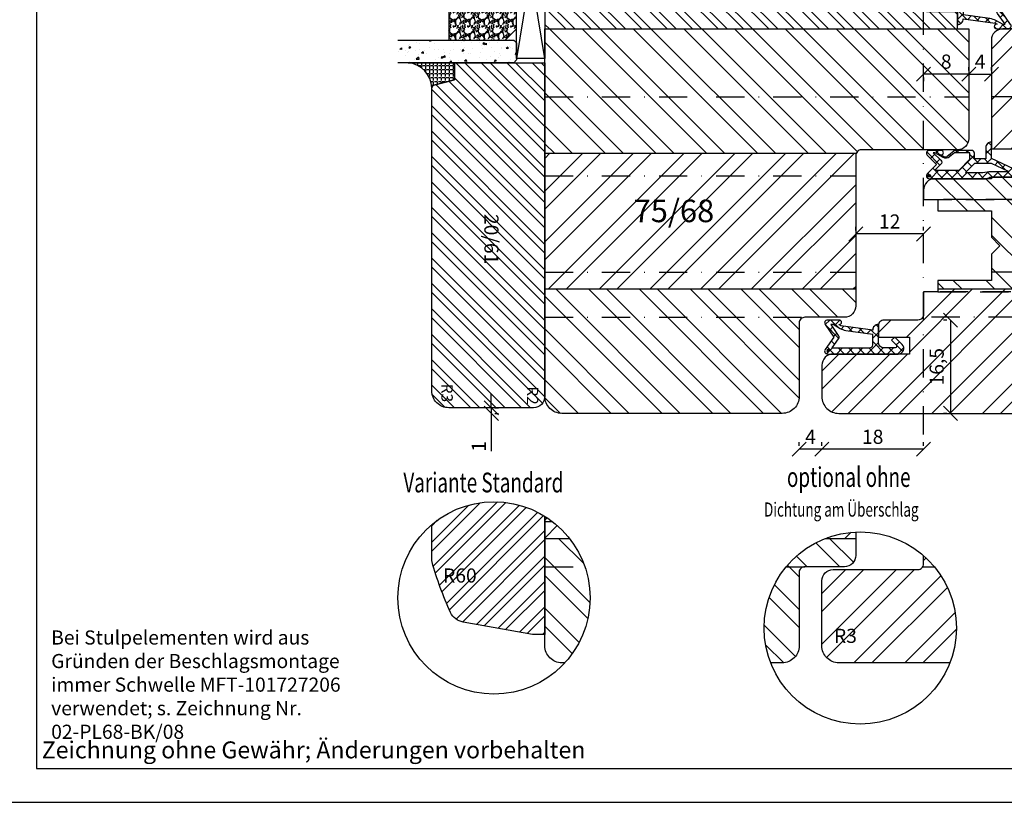
# Model space of a CAD drawing. Units: millimetres. Extents: x 0 to 2218, y 0 to 469.
# Drawn here: x 1924 to 2098, y 49 to 188 of the extents above; entities that cross this region are included whole.
import ezdxf

# ---------------------------------------------------------------- set-up
doc = ezdxf.new("R2010")
doc.units = ezdxf.units.MM
doc.header["$LTSCALE"] = 10
doc.linetypes.add('DASHED', pattern=[0.75, 0.5, -0.25])
doc.linetypes.add('STRICHPUNKT', pattern=[1, 0.5, -0.25, 0, -0.25])
for name, color, linetype in [('Achse', 250, 'STRICHPUNKT'), ('Aluhalter', 3, 'Continuous'), ('Aluschiene', 144, 'Continuous'), ('Bemaßung', 1, 'Continuous'), ('Dichtungen', 6, 'Continuous'), ('Flügelrahmen', 84, 'Continuous'), ('Fräsungen', 252, 'DASHED'), ('Glas', 150, 'Continuous'), ('Glasleiste', 84, 'Continuous'), ('Schlitz-Zapfen', 253, 'STRICHPUNKT'), ('Schraffur', 251, 'Continuous'), ('Silikon', 10, 'Continuous'), ('Zusatzprofile', 54, 'Continuous')]:
    doc.layers.add(name, color=color, linetype=linetype)
doc.styles.add('RomanS', font='romans.shx', dxfattribs={"width": 0.7})
doc.dimstyles.new('IDEAL Holz', dxfattribs={"dimtxt": 2.5, "dimasz": 2.5, "dimexe": 1.25, "dimexo": 0.625, "dimtad": 1, "dimtxsty": 'RomanS', "dimblk": 'OBLIQUE', "dimcen": 2.5, "dimadec": 0, "dimazin": 0, "dimtfac": 1, "dimtmove": 0, "dimatfit": 3, "dimldrblk": 'OBLIQUE', "dimfxl": 1, "dimarcsym": 0})
pattern_1 = [(135, (1920.8484, 49.341), (-4.49013, -4.49013), []), (135, (1917.6734, 49.341), (-4.49013, -4.49013), [])]
pattern_2 = [(45, (1920.8484, 49.341), (-4.49013, 4.49013), []), (45, (1920.8484, 52.516), (-4.49013, 4.49013), [])]
pattern_3 = [(310, (4, -6e-14), (3.6437, 0.31878), [0.381, -4.191]), (5, (4, -6e-14), (-0.70486, -3.82113), [0.3048, -3.3528]), (259.549, (4.3036, 0.0266), (2.93885, -3.50233), [0.3238, -3.5618]), (313.816, (4, -1.016), (5.4216, 0.84085), [0.5715, -6.2865]), (263.364, (4.452, -0.946), (4.7481, -4.9485), [0.4857, -5.3427]), (8.816, (4, -1.016), (4.7481, -4.9485), [0.4572, -5.0292]), (339, (4.508, -0.762), (3.0323, 2.04531), [0.381, -4.191]), (34, (4.508, -0.762), (1.23604, -3.68376), [0.3048, -3.3528]), (288.549, (4.7607, -0.5916), (4.26833, -1.63846), [0.3238, -3.5618]), (322.5, (4, -6e-14), (0.061772, -1.6911), [0, -3.31216, 0, -3.4036, 0, -3.3655]), (352.5, (4, -6e-14), (1.33639, -2.00361), [0, -1.94056, 0, -3.23596, 0, -1.2827]), (32.5, (2.8672, -6e-14), (2.71181, 0.114575), [0, -1.27, 0, -3.9624, 0, -5.2578]), (42.5, (2.3592, -6e-14), (2.96258, -0.50853), [0, -1.651, 0, -2.63144, 0, -3.7338])]

# ---------------------------------------------------------------- blocks, each defined once
blk = doc.blocks.new('_Oblique')
at = {"color": 0, "linetype": 'ByBlock', "lineweight": -2}
blk.add_line((-0.5, -0.5), (0.5, 0.5), dxfattribs=at)
blk = doc.blocks.new('*D43')
at = {"layer": 'Bemaßung', "color": 0, "lineweight": -2}
for p, q in [((2071.76, 150.47), (2071.76, 151.09)), ((2083.76, 149.84), (2071.76, 149.84)), ((2083.76, 150.47), (2083.76, 151.09))]:
    blk.add_line(p, q, dxfattribs=at)
at = {"layer": 'Defpoints', "color": 0}
for p in [(2071.76, 149.84), (2071.76, 149.84), (2083.76, 149.84)]:
    blk.add_point(p, dxfattribs=at)
at = {"layer": 'Bemaßung', "color": 0, "lineweight": -2, "xscale": 2.5, "yscale": 2.5, "zscale": 2.5, "rotation": 180}
blk.add_blockref('_Oblique', (2071.76, 149.84), dxfattribs=at)
at = {"layer": 'Bemaßung', "color": 0, "lineweight": -2, "xscale": 2.5, "yscale": 2.5, "zscale": 2.5}
blk.add_blockref('_Oblique', (2083.76, 149.84), dxfattribs=at)
at = {"layer": 'Bemaßung', "color": 0, "insert": (2077.76, 151.72), "char_height": 2.5, "attachment_point": 5, "style": 'RomanS'}
blk.add_mtext('12', dxfattribs=at)
blk = doc.blocks.new('D-Überschlag')
at = {"layer": 'Dichtungen'}
h = blk.add_hatch(dxfattribs=at)
h.set_pattern_fill('ANSI37', color=256, scale=0.4, style=0)
edge = h.paths.add_edge_path()
edge.add_ellipse((-5.5, 14.5), major_axis=(-0.354, -0.354), ratio=1, start_angle=190, end_angle=315)
edge.add_line((-6, 14.5), (-6, 12.4))
edge.add_ellipse((-5.6, 12.4), major_axis=(-0.283, -0.283), ratio=1, start_angle=315, end_angle=495)
edge.add_line((-5.2, 12.4), (-5.2, 12.5))
edge.add_line((-5.2, 12.5), (-5, 12.15))
edge.add_line((-5, 12.15), (-4.24, 6.5))
edge.add_ellipse((-4.24, 5.5), major_axis=(-0.707, -0.707), ratio=1, start_angle=225, end_angle=315)
edge.add_line((-5.24, 5.5), (-2.1, 5.5))
edge.add_ellipse((-2.1, 4.5), major_axis=(-0.707, -0.707), ratio=1, start_angle=135, end_angle=225, ccw=False)
edge.add_line((-1.1, 4.5), (-1.1, 2.54))
edge.add_ellipse((-1.4, 2.54), major_axis=(-0.212, -0.212), ratio=1, start_angle=0, end_angle=135, ccw=False)
edge.add_line((-1.61, 2.33), (-2.43, 3.15))
edge.add_line((-2.43, 3.15), (-3, 2.59))
edge.add_line((-3, 2.59), (-1.71, 1.29))
edge.add_ellipse((-1, 2), major_axis=(-0.707, -0.707), ratio=1, start_angle=360, end_angle=495)
edge.add_line((0, 2), (0, 14.5))
edge.add_ellipse((-0.5, 14.5), major_axis=(0.354, -0.354), ratio=1, start_angle=45, end_angle=170)
edge.add_line((-0.79, 14.91), (-3, 13.36))
edge.add_line((-3, 13.36), (-5.21, 14.91))
edge = h.paths.add_edge_path(flags=16)
edge.add_ellipse((-3, 12.99), major_axis=(0.354, -0.354), ratio=1, start_angle=-80, end_angle=-10)
edge.add_line((-2.71, 12.58), (-1.1, 13.71))
edge.add_line((-1.1, 13.71), (-1.1, 7))
edge.add_ellipse((-1.6, 7), major_axis=(-0.354, -0.354), ratio=1, start_angle=45, end_angle=135, ccw=False)
edge.add_line((-1.6, 6.5), (-3.44, 6.5))
edge.add_line((-3.44, 6.5), (-4.12, 11.23))
edge.add_ellipse((-8.76, 10.17), major_axis=(3.37, -3.37), ratio=1, start_angle=57.8732, end_angle=70.6418)
edge.add_line((-4.47, 12.23), (-5.2, 13.5))
edge.add_line((-5.2, 13.5), (-5.2, 13.92))
edge.add_line((-5.2, 13.92), (-3.29, 12.58))
edge = h.paths.add_edge_path(flags=16)
edge.add_ellipse((-0.58, 14.39), major_axis=(0.161, -0.161), ratio=1, start_angle=45, end_angle=225, ccw=False)
edge.add_ellipse((-0.58, 14.39), major_axis=(0.161, -0.161), ratio=1, start_angle=-135, end_angle=45, ccw=False)
h = blk.add_hatch(color=256, dxfattribs=at)
edge = h.paths.add_edge_path()
edge.add_arc((-0.58, 14.39), 0.227, 0, 360)
for points in [[(-1.1, 2.54), (-1.1, 4.5, 0.414214), (-2.1, 5.5), (-5.24, 5.5), (-5.24, 5.5, -0.414214), (-4.24, 6.5), (-5, 12.15), (-5.2, 12.5), (-5.2, 12.4, -1), (-6, 12.4), (-6, 14.5, -0.606815), (-5.21, 14.91), (-3, 13.36), (-0.79, 14.91, -0.606815), (0, 14.5), (0, 2, -0.668179), (-1.71, 1.29), (-3, 2.59), (-2.43, 3.15), (-1.61, 2.33, 0.668179)], [(-4.47, 12.23), (-5.2, 13.5), (-5.2, 13.92), (-3.29, 12.58, 0.315299), (-2.71, 12.58), (-1.1, 13.71), (-1.1, 7, -0.414214), (-1.6, 6.5), (-3.44, 6.5), (-4.12, 11.23, 0.055771)]]:
    blk.add_lwpolyline(points, format="xyb", close=True, dxfattribs=at)
blk.add_circle((-0.58, 14.39), 0.227, dxfattribs=at)
blk = doc.blocks.new('D-Mitteldichtung')
at = {"layer": 'Dichtungen'}
h = blk.add_hatch(color=256, dxfattribs=at)
edge = h.paths.add_edge_path()
edge.add_arc((-0.2, -19.5), 0.227, 0, 360)
at = {"layer": 'Schraffur'}
h = blk.add_hatch(dxfattribs=at)
h.set_pattern_fill('ANSI37', color=6, scale=0.4, style=0)
h.paths.add_polyline_path([(-4.7, -3.58), (-4.24, -4.24), (-1.47, -2.09, -0.606815), (-1, -2.33), (-1, -3.6), (-3.28, -8.5), (-6.2, -8.5, 0.414214), (-5.2, -9.5), (-3.2, -9.5), (-3.2, -11.5), (-4.2, -11.5, 0.414214), (-4.7, -12), (-4.7, -14.82, 0.176327), (-4.58, -15.14), (-3.6, -16.32, -0.315299), (-3.55, -16.89), (-3.9, -17.5), (-3.9, -17.4, 1), (-4.7, -17.4), (-4.7, -19.5, 0.668179), (-3.85, -19.85), (-2.2, -18.21), (-0.55, -19.85, 0.668179), (0.3, -19.5), (0.3, -9.5, 0.201513), (0, -8.79), (0, -2, 0.606815), (-1.57, -1.18)])
h.paths.add_polyline_path([(-1, -5.5), (-1, -8.87), (-0.8, -10), (-0.8, -13.1), (-2.4, -11.5), (-2.4, -8.5)], flags=16)
h.paths.add_polyline_path([(-3.13, -12.3), (-1.2, -14.23), (-1.2, -18.48), (-2.25, -17.43, 0.414214), (-2.95, -17.43), (-4.3, -18.78), (-4.3, -18.5), (-3.46, -17.04, 0.315299), (-3.56, -15.9), (-4.3, -15.02), (-4.3, -12.3)], flags=16)
at = {"layer": 'Dichtungen'}
blk.add_lwpolyline([(-2.2, -18.21), (-3.85, -19.85), (-2.2, -18.21), (-0.55, -19.85, 0.668179), (0.3, -19.5), (0.3, -9.5, 0.201513), (0, -8.79), (0, -2, 0.606815), (-1.57, -1.18), (-4.7, -3.58), (-4.24, -4.24), (-1.47, -2.09, -0.606815), (-1, -2.33), (-1, -3.6), (-3.28, -8.5), (-6.2, -8.5), (-6.2, -8.5, 0.414214), (-5.2, -9.5), (-3.2, -9.5), (-3.2, -11.5), (-4.2, -11.5, 0.414214), (-4.7, -12), (-4.7, -14.82, 0.176327), (-4.58, -15.14), (-3.6, -16.32, -0.315299), (-3.55, -16.89), (-3.9, -17.5), (-3.9, -17.4, 1), (-4.7, -17.4), (-4.7, -19.5, 0.668179), (-3.85, -19.85)], format="xyb", dxfattribs=at)
blk.add_lwpolyline([(-1, -5.5), (-2.4, -8.5), (-2.4, -11.5), (-0.8, -13.1), (-0.8, -10), (-1, -8.87)], close=True, dxfattribs=at)
blk.add_lwpolyline([(-4.3, -15.02), (-3.56, -15.9, -0.315299), (-3.46, -17.04), (-4.3, -18.5), (-4.3, -18.78), (-2.95, -17.43, -0.414214), (-2.25, -17.43), (-1.2, -18.48), (-1.2, -14.23), (-3.13, -12.3), (-4.3, -12.3)], format="xyb", close=True, dxfattribs=at)
blk.add_circle((-0.2, -19.5), 0.227, dxfattribs=at)
blk = doc.blocks.new('*D45')
at = {"layer": 'Bemaßung', "color": 0, "lineweight": -2}
for p, q in [((2065.76, 112.4), (2065.76, 113.02)), ((2083.76, 111.77), (2065.76, 111.77)), ((2083.76, 112.4), (2083.76, 113.02))]:
    blk.add_line(p, q, dxfattribs=at)
at = {"layer": 'Defpoints', "color": 0}
for p in [(2065.76, 111.77), (2065.76, 111.77), (2083.76, 111.77)]:
    blk.add_point(p, dxfattribs=at)
at = {"layer": 'Bemaßung', "color": 0, "lineweight": -2, "xscale": 2.5, "yscale": 2.5, "zscale": 2.5, "rotation": 180}
blk.add_blockref('_Oblique', (2065.76, 111.77), dxfattribs=at)
at = {"layer": 'Bemaßung', "color": 0, "lineweight": -2, "xscale": 2.5, "yscale": 2.5, "zscale": 2.5}
blk.add_blockref('_Oblique', (2083.76, 111.77), dxfattribs=at)
at = {"layer": 'Bemaßung', "color": 0, "insert": (2074.76, 113.65), "char_height": 2.5, "attachment_point": 5, "style": 'RomanS'}
blk.add_mtext('18', dxfattribs=at)
blk = doc.blocks.new('*D53')
at = {"layer": 'Bemaßung', "color": 0, "lineweight": -2}
for p, q in [((2091.76, 178.11), (2083.76, 178.11)), ((2083.76, 177.49), (2083.76, 176.86)), ((2091.76, 177.49), (2091.76, 176.86))]:
    blk.add_line(p, q, dxfattribs=at)
at = {"layer": 'Defpoints', "color": 0}
for p in [(2083.76, 178.11), (2083.76, 178.11), (2091.76, 178.11)]:
    blk.add_point(p, dxfattribs=at)
at = {"layer": 'Bemaßung', "color": 0, "lineweight": -2, "xscale": 2.5, "yscale": 2.5, "zscale": 2.5, "rotation": 180}
blk.add_blockref('_Oblique', (2083.76, 178.11), dxfattribs=at)
at = {"layer": 'Bemaßung', "color": 0, "lineweight": -2, "xscale": 2.5, "yscale": 2.5, "zscale": 2.5}
blk.add_blockref('_Oblique', (2091.76, 178.11), dxfattribs=at)
at = {"layer": 'Bemaßung', "color": 0, "insert": (2087.76, 179.99), "char_height": 2.5, "attachment_point": 5, "style": 'RomanS'}
blk.add_mtext('8', dxfattribs=at)
blk = doc.blocks.new('*D46')
at = {"layer": 'Bemaßung', "color": 0, "lineweight": -2}
for p, q in [((2061.76, 112.4), (2061.76, 113.02)), ((2065.76, 111.77), (2061.76, 111.77)), ((2065.76, 112.4), (2065.76, 113.02))]:
    blk.add_line(p, q, dxfattribs=at)
at = {"layer": 'Defpoints', "color": 0}
for p in [(2061.76, 111.77), (2061.76, 111.77), (2065.76, 111.77)]:
    blk.add_point(p, dxfattribs=at)
at = {"layer": 'Bemaßung', "color": 0, "lineweight": -2, "xscale": 2.5, "yscale": 2.5, "zscale": 2.5, "rotation": 180}
blk.add_blockref('_Oblique', (2061.76, 111.77), dxfattribs=at)
at = {"layer": 'Bemaßung', "color": 0, "lineweight": -2, "xscale": 2.5, "yscale": 2.5, "zscale": 2.5}
blk.add_blockref('_Oblique', (2065.76, 111.77), dxfattribs=at)
at = {"layer": 'Bemaßung', "color": 0, "insert": (2063.76, 113.65), "char_height": 2.5, "attachment_point": 5, "style": 'RomanS'}
blk.add_mtext('4', dxfattribs=at)
blk = doc.blocks.new('*D49')
at = {"layer": 'Bemaßung', "color": 0, "lineweight": -2}
for p, q in [((2087.89, 134.61), (2087.26, 134.61)), ((2088.51, 134.61), (2088.51, 118.11)), ((2087.89, 118.11), (2087.26, 118.11))]:
    blk.add_line(p, q, dxfattribs=at)
at = {"layer": 'Defpoints', "color": 0}
for p in [(2088.51, 134.61), (2088.51, 118.11), (2088.51, 118.11)]:
    blk.add_point(p, dxfattribs=at)
at = {"layer": 'Bemaßung', "color": 0, "lineweight": -2, "xscale": 2.5, "yscale": 2.5, "zscale": 2.5}
for p, rotation in [((2088.51, 134.61), 90), ((2088.51, 118.11), 270)]:
    blk.add_blockref('_Oblique', p, dxfattribs=dict(at, rotation=rotation))
at = {"layer": 'Bemaßung', "color": 0, "insert": (2086.4, 126.36), "char_height": 2.5, "attachment_point": 5, "rotation": 90, "style": 'RomanS'}
blk.add_mtext('16,5', dxfattribs=at)
blk = doc.blocks.new('*D51')
at = {"layer": 'Bemaßung', "color": 0, "lineweight": -2}
for p, q in [((2091.76, 178.74), (2091.76, 179.36)), ((2091.76, 178.11), (2095.76, 178.11)), ((2095.76, 178.74), (2095.76, 179.36))]:
    blk.add_line(p, q, dxfattribs=at)
at = {"layer": 'Defpoints', "color": 0}
for p in [(2091.76, 178.11), (2095.76, 178.11), (2095.76, 178.11)]:
    blk.add_point(p, dxfattribs=at)
at = {"layer": 'Bemaßung', "color": 0, "lineweight": -2, "xscale": 2.5, "yscale": 2.5, "zscale": 2.5, "rotation": 180}
blk.add_blockref('_Oblique', (2091.76, 178.11), dxfattribs=at)
at = {"layer": 'Bemaßung', "color": 0, "lineweight": -2, "xscale": 2.5, "yscale": 2.5, "zscale": 2.5}
blk.add_blockref('_Oblique', (2095.76, 178.11), dxfattribs=at)
at = {"layer": 'Bemaßung', "color": 0, "insert": (2093.76, 179.99), "char_height": 2.5, "attachment_point": 5, "style": 'RomanS'}
blk.add_mtext('4', dxfattribs=at)
blk = doc.blocks.new('*D55')
at = {"layer": 'Bemaßung', "color": 0, "lineweight": -2}
for p, q in [((2007.28, 119.11), (2007.28, 121.61)), ((2007.28, 119.11), (2007.28, 118.11)), ((2007.9, 119.11), (2008.53, 119.11)), ((2007.28, 118.11), (2007.28, 111.44)), ((2007.9, 118.11), (2008.53, 118.11))]:
    blk.add_line(p, q, dxfattribs=at)
at = {"layer": 'Defpoints', "color": 0}
for p in [(2007.28, 119.11), (2007.28, 118.11), (2007.28, 118.11)]:
    blk.add_point(p, dxfattribs=at)
at = {"layer": 'Bemaßung', "color": 0, "lineweight": -2, "xscale": 2.5, "yscale": 2.5, "zscale": 2.5}
for p, rotation in [((2007.28, 119.11), 270), ((2007.28, 118.11), 90)]:
    blk.add_blockref('_Oblique', p, dxfattribs=dict(at, rotation=rotation))
at = {"layer": 'Bemaßung', "color": 0, "insert": (2005.4, 112.28), "char_height": 2.5, "attachment_point": 5, "rotation": 90, "style": 'RomanS'}
blk.add_mtext('1', dxfattribs=at)
blk = doc.blocks.new('Glas 32mm ob')
at = {"layer": 'Glas'}
h = blk.add_hatch(dxfattribs=at)
h.set_pattern_fill('AR-CONC', color=256, scale=0.02, style=0)
h.set_pattern_definition(pattern_3)
h.paths.add_polyline_path([(-32, -5.5), (-31.5, -5), (-28.5, -5), (-28, -5.5), (-28, -26), (-32, -26)])
h = blk.add_hatch(dxfattribs=at)
h.set_pattern_fill('GRAVEL', color=251, scale=0.1, style=0)
h.set_pattern_definition([(131.9872, (-18.4212, -4.54), (-20.3200173, 22.860028), [0.34172, -33.8305]), (175.0303, (-18.6498, -4.286), (30.4800493, -2.5399821), [0.586405, -58.054]), (227.4896, (-19.234, -4.2352), (25.3999815, 27.9400273), [0.41348, -40.9347]), (92.7263, (-20.2246, -3.6002), (2.539989, -50.7999837), [0.534005, -52.8664]), (67.1663, (-20.25, -3.0668), (-12.7000361, -30.4800173), [0.52363, -51.8398]), (2.7263, (-20.0468, -2.5842), (-50.79998365, -2.539989), [0.534005, -52.8664]), (322.3058, (-19.5134, -2.5588), (-33.02002086, 25.39997736), [0.706194, -69.9131]), (287.7447, (-18.9546, -2.9906), (17.78003557, -55.8800162), [0.66672, -66.0053]), (238.5704, (-18.7514, -3.6256), (-20.3200052, -33.0199612), [0.53581, -53.0455]), (184.7636, (-19.0308, -4.0828), (27.939978, 2.5399762), [0.61171, -29.9739]), (137.6026, (-19.6404, -4.1336), (-30.4800009, 27.93996365), [0.79108, -78.3168]), (221.1859, (-17.71, -3.5748), (-17.7799887, -15.2399766), [0.27, -26.7306]), (188.5308, (-17.9132, -3.7526), (33.0199496, 5.0800128), [0.51368, -50.8546]), (135, (-18.4212, -3.8288), (-5e-16, 2.54), [0.3592, -3.2329]), (156.8014, (-18.599, -4.1336), (12.700043, -5.080022), [0.19344, -19.1506]), (68.1986, (-18.7768, -4.0574), (-2.540002, -7.620005), [0.27357, -13.4048]), (329.0362, (-18.6752, -3.8034), (7.619992, -5.080004), [0.44432, -14.3663]), (198.435, (-18.2942, -4.032), (5.080002, 2.539996), [0.3213, -7.7109]), (343.6105, (-20.25, -4.0574), (25.400014, -7.6199841), [0.45009, -44.5588]), (289.6538, (-19.8182, -4.1844), (-10.1599717, 27.9399605), [0.3776, -37.3822]), (66.8014, (-18.2942, -4.54), (-5.080022, -12.700043), [0.38688, -18.9572]), (16.3895, (-18.1418, -4.1844), (-25.400014, -7.6199841), [0.45009, -44.5588]), (20.556, (-20.25, -2.4826), (-12.700016, -5.079994), [0.43404, -21.2677]), (65.2249, (-19.8436, -2.3302), (-12.6999704, -27.939987), [0.36367, -36.0036]), (293.1986, (-18.2688, -2), (5.080022, -12.700043), [0.38688, -18.9572]), (342.646, (-18.1164, -2.3556), (-33.0200018, 10.1599847), [0.42578, -42.1524]), (290.556, (-19.5134, -2), (-5.079994, 12.700016), [0.21702, -21.4848]), (258.69, (-18.4212, -2), (-2.539987, -10.159967), [0.12951, -12.822]), (194.0362, (-18.4466, -2.127), (7.620005, 2.539996), [0.52363, -9.94905]), (173.991, (-18.9546, -2.254), (25.3999625, -2.5399941), [0.48527, -48.0414]), (56.31, (-18.6752, -3.5748), (-2.54, -5.079995), [0.36632, -8.79178]), (6.8428, (-18.472, -3.27), (43.18001786, 5.08002275), [0.63956, -63.316]), (299.0546, (-17.837, -3.1938), (-10.1599764, 17.7799576), [0.26151, -25.8894]), (270, (-17.71, -3.4224), (-2.54, -2.54), [0.1524, -2.3876]), (239.7436, (-19.0054, -2.3302), (10.1599785, 17.779991), [0.35287, -34.9339]), (311.9872, (-19.1832, -2.635), (20.3200173, -22.860028), [0.68344, -33.4888]), (0, (-18.726, -3.143), (2.54, -2.54), [0.6604, -1.8796]), (34.6952, (-18.0656, -3.143), (-25.399956, -17.7800017), [0.40161, -39.7593]), (105.9454, (-17.7354, -2.9144), (-2.5400065, 10.160024), [0.36983, -18.1217]), (152.354, (-17.837, -2.5588), (-48.25998305, 25.400016), [0.602145, -59.6125]), (184.5739, (-18.3704, -2.2794), (-33.0200076, -2.5399877), [0.63703, -63.0658]), (184.5739, (-18.3704, -2.2794), (-33.0200076, -2.5399877), [0.63703, -63.0658])])
h.paths.add_polyline_path([(-28, -17), (-18, -17), (-18, -7), (-20, -5), (-26, -5), (-28, -7)])
h = blk.add_hatch(dxfattribs=at)
h.set_pattern_fill('AR-CONC', color=256, scale=0.02, style=0)
h.set_pattern_definition(pattern_3)
h.paths.add_polyline_path([(-18, -23.63), (-14, -23.63), (-14, -26), (-18, -26)])
h.paths.add_polyline_path([(-14, -19.27), (-18, -19.27), (-18, -5.5), (-17.5, -5), (-14.5, -5), (-14, -5.5)])
h = blk.add_hatch(dxfattribs=at)
h.set_pattern_fill('GRAVEL', color=251, scale=0.1, style=0)
h.set_pattern_definition([(131.9872, (-4.4212, -4.54), (-20.3200173, 22.860028), [0.34172, -33.8305]), (175.0303, (-4.6498, -4.286), (30.4800493, -2.5399821), [0.586405, -58.054]), (227.4896, (-5.234, -4.2352), (25.3999815, 27.9400273), [0.41348, -40.9347]), (92.7263, (-6.2246, -3.6002), (2.539989, -50.7999837), [0.534005, -52.8664]), (67.1663, (-6.25, -3.0668), (-12.7000361, -30.4800173), [0.52363, -51.8398]), (2.7263, (-6.0468, -2.5842), (-50.79998365, -2.539989), [0.534005, -52.8664]), (322.3058, (-5.5134, -2.5588), (-33.02002086, 25.39997736), [0.706194, -69.9131]), (287.7447, (-4.9546, -2.9906), (17.78003557, -55.8800162), [0.66672, -66.0053]), (238.5704, (-4.7514, -3.6256), (-20.3200052, -33.0199612), [0.53581, -53.0455]), (184.7636, (-5.0308, -4.0828), (27.939978, 2.5399762), [0.61171, -29.9739]), (137.6026, (-5.6404, -4.1336), (-30.4800009, 27.93996365), [0.79108, -78.3168]), (221.1859, (-3.71, -3.5748), (-17.7799887, -15.2399766), [0.27, -26.7306]), (188.5308, (-3.9132, -3.7526), (33.0199496, 5.0800128), [0.51368, -50.8546]), (135, (-4.4212, -3.8288), (-5e-16, 2.54), [0.3592, -3.2329]), (156.8014, (-4.599, -4.1336), (12.700043, -5.080022), [0.19344, -19.1506]), (68.1986, (-4.7768, -4.0574), (-2.540002, -7.620005), [0.27357, -13.4048]), (329.0362, (-4.6752, -3.8034), (7.619992, -5.080004), [0.44432, -14.3663]), (198.435, (-4.2942, -4.032), (5.080002, 2.539996), [0.3213, -7.7109]), (343.6105, (-6.25, -4.0574), (25.400014, -7.6199841), [0.45009, -44.5588]), (289.6538, (-5.8182, -4.1844), (-10.1599717, 27.9399605), [0.3776, -37.3822]), (66.8014, (-4.2942, -4.54), (-5.080022, -12.700043), [0.38688, -18.9572]), (16.3895, (-4.1418, -4.1844), (-25.400014, -7.6199841), [0.45009, -44.5588]), (20.556, (-6.25, -2.4826), (-12.700016, -5.079994), [0.43404, -21.2677]), (65.2249, (-5.8436, -2.3302), (-12.6999704, -27.939987), [0.36367, -36.0036]), (293.1986, (-4.2688, -2), (5.080022, -12.700043), [0.38688, -18.9572]), (342.646, (-4.1164, -2.3556), (-33.0200018, 10.1599847), [0.42578, -42.1524]), (290.556, (-5.5134, -2), (-5.079994, 12.700016), [0.21702, -21.4848]), (258.69, (-4.4212, -2), (-2.539987, -10.159967), [0.12951, -12.822]), (194.0362, (-4.4466, -2.127), (7.620005, 2.539996), [0.52363, -9.94905]), (173.991, (-4.9546, -2.254), (25.3999625, -2.5399941), [0.48527, -48.0414]), (56.31, (-4.6752, -3.5748), (-2.54, -5.079995), [0.36632, -8.79178]), (6.8428, (-4.472, -3.27), (43.18001786, 5.08002275), [0.63956, -63.316]), (299.0546, (-3.837, -3.1938), (-10.1599764, 17.7799576), [0.26151, -25.8894]), (270, (-3.71, -3.4224), (-2.54, -2.54), [0.1524, -2.3876]), (239.7436, (-5.0054, -2.3302), (10.1599785, 17.779991), [0.35287, -34.9339]), (311.9872, (-5.1832, -2.635), (20.3200173, -22.860028), [0.68344, -33.4888]), (0, (-4.726, -3.143), (2.54, -2.54), [0.6604, -1.8796]), (34.6952, (-4.0656, -3.143), (-25.399956, -17.7800017), [0.40161, -39.7593]), (105.9454, (-3.7354, -2.9144), (-2.5400065, 10.160024), [0.36983, -18.1217]), (152.354, (-3.837, -2.5588), (-48.25998305, 25.400016), [0.602145, -59.6125]), (184.5739, (-4.3704, -2.2794), (-33.0200076, -2.5399877), [0.63703, -63.0658]), (184.5739, (-4.3704, -2.2794), (-33.0200076, -2.5399877), [0.63703, -63.0658])])
h.paths.add_polyline_path([(-14, -17), (-4, -17), (-4, -7), (-6, -5), (-12, -5), (-14, -7)])
h = blk.add_hatch(dxfattribs=at)
h.set_pattern_fill('AR-CONC', color=256, scale=0.02, style=0)
h.set_pattern_definition([(310, (2, -6e-14), (3.6437, 0.31878), [0.381, -4.191]), (5, (2, -6e-14), (-0.70486, -3.82113), [0.3048, -3.3528]), (259.549, (2.3036, 0.0266), (2.93885, -3.50233), [0.3238, -3.5618]), (313.816, (2, -1.016), (5.4216, 0.84085), [0.5715, -6.2865]), (263.364, (2.452, -0.946), (4.7481, -4.9485), [0.4857, -5.3427]), (8.816, (2, -1.016), (4.7481, -4.9485), [0.4572, -5.0292]), (339, (2.508, -0.762), (3.0323, 2.0453), [0.381, -4.191]), (34, (2.508, -0.762), (1.23604, -3.68376), [0.3048, -3.3528]), (288.549, (2.7607, -0.5916), (4.26833, -1.63846), [0.3238, -3.5618]), (322.5, (2, -6e-14), (0.06177, -1.6911), [0, -3.31216, 0, -3.4036, 0, -3.3655]), (352.5, (2, -6e-14), (1.33639, -2.00361), [0, -1.94056, 0, -3.23596, 0, -1.2827]), (32.5, (0.8672, -6e-14), (2.71181, 0.114575), [0, -1.27, 0, -3.9624, 0, -5.2578]), (42.5, (0.3592, -6e-14), (2.96258, -0.50853), [0, -1.651, 0, -2.63144, 0, -3.7338])])
h.paths.add_polyline_path([(0, -26), (-4, -26), (-4, -5.5), (-3.5, -5), (-0.5, -5), (0, -5.5)])
at = {"layer": 'Aluhalter'}
for p, q in [((-0.75, 0), (-31.25, -5)), ((-31.25, 0), (-0.75, -5))]:
    blk.add_line(p, q, dxfattribs=at)
blk.add_lwpolyline([(-31.25, 0), (-0.75, 0), (-0.75, -5), (-31.25, -5)], close=True, dxfattribs=at)
at = {"layer": 'Glas'}
blk.add_line((-21.39, -23.08), (-10.57, -23.08), dxfattribs=at)
for points in [[(-28, -26), (-28, -5.5), (-28.5, -5), (-31.5, -5), (-32, -5.5), (-32, -26)], [(-18, -19.27), (-18, -5.5), (-17.5, -5), (-14.5, -5), (-14, -5.5), (-14, -19.27)], [(-4, -26), (-4, -5.5), (-3.5, -5), (-0.5, -5), (0, -5.5), (0, -26)], [(-18, -26), (-18, -23.63)], [(-14, -23.63), (-14, -26)]]:
    blk.add_lwpolyline(points, dxfattribs=at)
at = {"layer": 'Glas', "color": 251}
for points in [[(-28, -17), (-18, -17), (-18, -7), (-20, -5), (-26, -5), (-28, -7)], [(-14, -17), (-4, -17), (-4, -7), (-6, -5), (-12, -5), (-14, -7)]]:
    blk.add_lwpolyline(points, close=True, dxfattribs=at)
at = {"layer": 'Glas', "style": 'RomanS', "width": 0.7}
blk.add_text('Glas 32', height=2.5, dxfattribs=at).set_placement((-21.28, -22.55))

msp = doc.modelspace()

# ---------------------------------------------------------------- hatches: boundary and pattern name
at = {"layer": 'Schraffur'}
h = msp.add_hatch(dxfattribs=at)
h.set_pattern_fill('STEEL', color=54, angle=90, style=0)
h.set_pattern_definition([(135, (2379.4222, -642.7384), (-2.245064, -2.245064), []), (135, (2377.8347, -642.7384), (-2.245064, -2.245064), [])])
h.paths.add_polyline_path([(2016.757, 202.609), (2016.757, 186.109), (2089.757, 186.109), (2089.757, 189.109), (2084.257, 189.109), (2084.257, 192.109), (2097.757, 192.109), (2097.757, 199.609, 0.4142136), (2094.757, 202.609)])
h.paths.add_polyline_path([(2047.277, 196.63), (2059.027, 196.63), (2059.027, 191.571), (2047.277, 191.571)], flags=24)
h = msp.add_hatch(dxfattribs=at)
h.set_pattern_fill('STEEL', color=84, scale=2, angle=90, style=0)
h.set_pattern_definition(pattern_1)
h.paths.add_polyline_path([(2086.549, 181.861), (2088.965, 181.861), (2088.965, 178.111), (2086.549, 178.111)], flags=24)
h.paths.add_polyline_path([(2004.715, 181.065), (2008.799, 181.065), (2008.799, 177.315), (2004.715, 177.315)], flags=9)
edge = h.paths.add_edge_path()
edge.add_line((2016.757, 164.109), (2016.757, 118.109))
edge.add_line((2016.757, 118.109), (2058.757, 118.109))
edge.add_arc((2058.757, 121.109), 3, 270, 360)
edge.add_line((2061.757, 121.109), (2061.757, 134.109))
edge.add_arc((2062.757, 134.109), 1, 90, 180, ccw=False)
edge.add_line((2062.757, 135.109), (2069.757, 135.109))
edge.add_arc((2069.757, 137.109), 2, 270, 360)
edge.add_line((2071.757, 137.109), (2071.757, 163.709))
edge.add_arc((2072.757, 163.709), 1, 156.42182, 180, ccw=False)
edge.add_line((2071.84, 164.109), (2016.757, 164.109))
edge = h.paths.add_edge_path()
edge.add_line((2016.757, 186.109), (2016.757, 140.109))
edge.add_line((2016.757, 140.109), (2071.757, 140.109))
edge.add_line((2071.757, 140.109), (2071.757, 163.709))
edge.add_arc((2072.757, 163.709), 1, 90, 180, ccw=False)
edge.add_line((2072.757, 164.709), (2089.757, 164.709))
edge.add_arc((2089.757, 166.709), 2, 270, 360)
edge.add_line((2091.757, 166.709), (2091.757, 186.109))
edge.add_line((2091.757, 186.109), (2016.757, 186.109))
h = msp.add_hatch(dxfattribs=at)
h.set_pattern_fill('STEEL', color=84, scale=2, style=0)
h.set_pattern_definition(pattern_2)
h.paths.add_polyline_path([(2150.757, 140.109), (2086.257, 140.109), (2086.257, 139.609), (2083.757, 139.609), (2083.757, 135.609, -0.4142136), (2082.757, 134.609), (2076.757, 134.609, 0.4142136), (2075.757, 133.609), (2075.757, 131.609), (2081.257, 131.609), (2081.257, 128.609), (2067.757, 128.609, 0.4142136), (2065.757, 126.609), (2065.757, 121.109, 0.4142136), (2068.757, 118.109), (2150.757, 118.109)])
h.paths.add_polyline_path([(2150.757, 186.109), (2140.728, 186.109), (2139.573, 186.109), (2097.757, 186.109, 0.4142136), (2095.757, 184.109), (2095.757, 175.309), (2095.757, 166.541), (2095.757, 164.909), (2104.257, 164.909), (2104.257, 164.109), (2150.757, 164.109), (2150.757, 177.109)])
h.paths.add_polyline_path([(2084.289, 123.192), (2084.289, 129.525), (2088.515, 129.525), (2088.515, 123.192)], flags=24)
h.paths.add_polyline_path([(2145.422, 123.126), (2148.689, 123.126), (2148.689, 120.126), (2145.422, 120.126)], flags=24)
h = msp.add_hatch(dxfattribs=at)
h.set_pattern_fill('STEEL', color=84, angle=-90, style=0)
h.set_pattern_definition([(315, (1843.077, 495.206), (2.245064, 2.245064), []), (315, (1844.6645, 495.206), (2.245064, 2.245064), [])])
edge = h.paths.add_edge_path()
edge.add_arc((1999.757, 122.109), 3, 180, 270, ccw=False)
edge.add_line((1996.757, 122.109), (1996.757, 175.653))
edge.add_arc((1997.257, 175.653), 0.5, 104.99966, 180, ccw=False)
edge.add_line((1997.128, 176.136), (2000.757, 177.109))
edge.add_line((2000.757, 177.109), (2000.757, 180.109))
edge.add_line((2000.757, 180.109), (2016.757, 180.109))
edge.add_line((2016.757, 180.109), (2016.757, 121.109))
edge.add_arc((2014.757, 121.109), 2, 270, 360, ccw=False)
edge.add_line((2014.757, 119.109), (1999.794, 119.109))
edge.add_line((1999.794, 119.109), (1999.757, 119.109))
h.paths.add_polyline_path([(2009.182, 154.002), (2009.182, 145.252), (2004.122, 145.252), (2004.122, 154.002)], flags=24)
h.paths.add_polyline_path([(2000.964, 123.845), (2000.964, 120.578), (1997.964, 120.578), (1997.964, 123.845)], flags=24)
h.paths.add_polyline_path([(2016.079, 123.391), (2016.079, 120.125), (2013.079, 120.125), (2013.079, 123.391)], flags=24)
h = msp.add_hatch(dxfattribs=at)
h.set_pattern_fill('STEEL', color=84, scale=2, style=0)
h.set_pattern_definition(pattern_2)
edge = h.paths.add_edge_path()
edge.add_line((2016.757, 164.109), (2016.757, 140.109))
edge.add_line((2016.757, 140.109), (2071.757, 140.109))
edge.add_line((2071.757, 140.109), (2071.757, 163.709))
edge.add_arc((2072.757, 163.709), 1, 156.42182, 180, ccw=False)
edge.add_line((2071.84, 164.109), (2016.757, 164.109))
h.paths.add_polyline_path([(2032.918, 156.922), (2047.718, 156.922), (2047.718, 148.827), (2032.918, 148.827)], flags=24)
h = msp.add_hatch(dxfattribs=at)
h.set_pattern_fill('STEEL', color=84, scale=2, angle=90, style=0)
h.set_pattern_definition(pattern_1)
h.paths.add_polyline_path([(2097.257, 147.759), (2095.757, 146.259), (2095.757, 141.609), (2086.257, 141.609), (2086.257, 140.109), (2150.757, 140.109), (2150.757, 164.109), (2104.257, 164.109), (2104.257, 159.909), (2095.757, 159.909), (2095.757, 159.609), (2085.757, 159.609, 0.4142136), (2083.757, 157.609), (2083.757, 155.909), (2086.257, 155.909), (2086.257, 153.909), (2095.757, 153.909), (2095.757, 149.259)])
h.paths.add_polyline_path([(2116.645, 155.38), (2131.445, 155.38), (2131.445, 147.285), (2116.645, 147.285)], flags=24)
h = msp.add_hatch(dxfattribs=at)
h.set_pattern_fill('STEEL', color=84, scale=2, angle=90, style=0)
h.set_pattern_definition([(135, (1920.313, 0.353), (-4.49013, -4.49013), []), (135, (1917.138, 0.353), (-4.49013, -4.49013), [])])
h.paths.add_polyline_path([(1998.825, 79.018), (2002.092, 79.018), (2002.092, 76.018), (1998.825, 76.018)], flags=24)
h.paths.add_polyline_path([(2086.549, 137.754), (2088.965, 137.754), (2088.965, 134.004), (2086.549, 134.004)], flags=24)
edge = h.paths.add_edge_path()
edge.add_arc((2072.557, 80.161), 17, 111.29169, 201.24605)
edge.add_line((2056.712, 74.001), (2058.757, 74.001))
edge.add_arc((2058.757, 77.001), 3, 270, 360)
edge.add_line((2061.757, 77.001), (2061.757, 90.001))
edge.add_arc((2062.757, 90.001), 1, 90, 180, ccw=False)
edge.add_line((2062.757, 91.001), (2069.757, 91.001))
edge.add_arc((2069.757, 93.001), 2, 270, 360)
edge.add_line((2071.757, 93.001), (2071.757, 96.001))
edge.add_line((2071.757, 96.001), (2066.384, 96.001))
h = msp.add_hatch(dxfattribs=at)
h.set_pattern_fill('STEEL', color=84, scale=2, style=0)
h.set_pattern_definition([(45, (1920.313, 0.353), (-4.49013, 4.49013), []), (45, (1920.313, 3.528), (-4.49013, 4.49013), [])])
h.paths.add_polyline_path([(2025.195, 112.612), (2039.995, 112.612), (2039.995, 104.516), (2025.195, 104.516)], flags=24)
edge = h.paths.add_edge_path()
edge.add_arc((2072.557, 80.161), 17, 92.69708, 111.29169)
edge.add_line((2066.384, 96.001), (2071.757, 96.001))
edge.add_line((2071.757, 96.001), (2071.757, 97.143))
h = msp.add_hatch(dxfattribs=at)
h.set_pattern_fill('STEEL', color=84, style=0)
h.set_pattern_definition([(45, (1476.3618, 49.3097), (-2.245064, 2.245064), []), (45, (1476.3618, 50.8972), (-2.245064, 2.245064), [])])
edge = h.paths.add_edge_path()
edge.add_arc((2007.757, 85.484), 17, 58.03428, 130.32022)
edge.add_line((1996.757, 98.445), (1996.757, 92.137))
edge.add_arc((1997.757, 92.137), 1, 180, 195.59734)
edge.add_arc((2054.584, 108.001), 60, 195.59734, 204.73233)
edge.add_arc((2002.813, 84.153), 3, 204.73233, 260)
edge.add_line((2002.292, 81.199), (2014.585, 79.031))
edge.add_arc((2014.932, 81.001), 2, 260, 270)
edge.add_line((2014.932, 79.001), (2016.757, 79.001))
edge.add_line((2016.757, 79.001), (2016.757, 99.906))
h.paths.add_polyline_path([(1998.852, 90.93), (2004.602, 90.93), (2004.602, 87.18), (1998.852, 87.18)], flags=24)
h = msp.add_hatch(dxfattribs=at)
h.set_pattern_fill('STEEL', color=84, scale=2, angle=90, style=0)
h.set_pattern_definition([(45, (2433.7963, 49.3097), (4.49013, -4.49013), []), (45, (2436.9713, 49.3097), (4.49013, -4.49013), [])])
edge = h.paths.add_edge_path()
edge.add_line((2016.757, 99.906), (2016.757, 96.001))
edge.add_line((2016.757, 96.001), (2021.113, 96.001))
edge.add_arc((2007.757, 85.484), 17, 38.21927, 58.03428)
h = msp.add_hatch(dxfattribs=at)
h.set_pattern_fill('STEEL', color=84, scale=2, angle=90, style=0)
h.set_pattern_definition([(135, (1476.362, 49.3097), (-4.49013, -4.49013), []), (135, (1473.187, 49.3097), (-4.49013, -4.49013), [])])
h.paths.add_polyline_path([(2024.757, 85.484, 0.0828239), (2023.837, 91.001), (2016.757, 91.001), (2016.757, 77.001, 0.4142136), (2019.757, 74.001), (2020.293, 74.001, 0.1875456)])
h.paths.add_polyline_path([(2021.113, 96.001), (2016.757, 96.001), (2016.757, 91.001), (2023.837, 91.001, 0.0843268)])
h = msp.add_hatch(dxfattribs=at)
h.set_pattern_fill('STEEL', color=84, scale=2, style=0)
h.set_pattern_definition([(45, (1937.194, 331.701), (-4.49013, 4.49013), []), (45, (1937.194, 334.876), (-4.49013, 4.49013), [])])
h.paths.add_polyline_path([(2085.653, 91.001), (2083.623, 91.001, -0.2679492), (2082.757, 90.501), (2076.757, 90.501), (2067.757, 90.501, 0.4142136), (2065.757, 88.501), (2065.757, 82.501), (2065.757, 77.001, 0.4142136), (2068.757, 74.001), (2088.401, 74.001, 0.0929699), (2089.557, 80.161, 0.1745956)])
h.paths.add_polyline_path([(2083.757, 92.95), (2083.757, 91.501, -0.1316525), (2083.623, 91.001), (2085.653, 91.001, 0.0400527)])
h.paths.add_polyline_path([(2067.441, 79.837), (2071.524, 79.837), (2071.524, 76.087), (2067.441, 76.087)], flags=24)
at = {"layer": 'Silikon'}
h = msp.add_hatch(dxfattribs=at)
h.set_pattern_fill('ANGLE', color=256, scale=0.1, angle=-90, style=0)
h.set_pattern_definition([(270, (2122.7569, 287.129), (-0.6985, 1e-16), [0.508, -0.1905]), (180, (2122.7569, 287.129), (1e-16, 0.6985), [0.508, -0.1905])])
edge = h.paths.add_edge_path()
edge.add_line((2000.757, 177.109), (1997.128, 176.136))
edge.add_arc((1997.257, 175.653), 0.5, 104.99966, 180)
edge.add_arc((1992.18, 175.548), 4.578, 1.31518, 84.97295)
edge.add_line((1992.581, 180.109), (2000.757, 180.109))
edge.add_line((2000.757, 180.109), (2000.757, 177.109))

# ---------------------------------------------------------------- linework, layer by layer
for points in [[(1920.848, 259.341), (1920.848, 49.341), (2217.848, 49.341), (2217.848, 259.341)], [(1926.848, 55.341), (2211.848, 55.341), (2211.848, 253.341), (1926.848, 253.341)]]:
    msp.add_lwpolyline(points, close=True)
for centre in [(2007.757, 85.484), (2072.557, 80.161)]:
    msp.add_circle(centre, 17)
at = {"layer": 'Achse'}
msp.add_line((2083.757, 114.363), (2083.757, 224.994), dxfattribs=at)
at = {"layer": 'Flügelrahmen'}
msp.add_lwpolyline([(2016.757, 186.109), (2091.757, 186.109), (2091.757, 166.709, -0.4142136), (2089.757, 164.709), (2072.757, 164.709, 0.4142136), (2071.757, 163.709), (2071.757, 155.909), (2071.757, 139.609), (2071.757, 139.609), (2071.757, 137.109, -0.4142136), (2069.757, 135.109), (2062.757, 135.109, 0.4142136), (2061.757, 134.109), (2061.757, 121.109, -0.4142136), (2058.757, 118.109), (2019.757, 118.109, -0.4142136), (2016.757, 121.109)], format="xyb", close=True, dxfattribs=at)
for points in [[(2139.573, 186.109), (2097.757, 186.109, 0.4142136), (2095.757, 184.109), (2095.757, 175.309), (2095.757, 166.541), (2095.757, 164.909), (2104.257, 164.909)], [(2104.257, 159.909), (2095.757, 159.909), (2095.757, 159.609), (2085.757, 159.609, 0.4142136), (2083.757, 157.609), (2083.757, 155.909), (2086.257, 155.909), (2086.257, 153.909), (2095.757, 153.909), (2095.757, 149.259), (2097.257, 147.759), (2095.757, 146.259), (2095.757, 141.609), (2086.257, 141.609), (2086.257, 139.609), (2083.757, 139.609), (2083.757, 135.609, -0.4142136), (2082.757, 134.609), (2076.757, 134.609), (2076.757, 134.609), (2076.757, 134.609, 0.4142136), (2075.757, 133.609), (2075.757, 131.609), (2081.257, 131.609), (2081.257, 128.609), (2067.757, 128.609, 0.4142136), (2065.757, 126.609), (2065.757, 126.609), (2065.757, 121.109, 0.4142136), (2068.757, 118.109), (2147.757, 118.109, 0.4142136)], [(2020.293, 74.001), (2019.757, 74.001, -0.4142136), (2016.757, 77.001), (2016.757, 99.906)], [(2071.757, 97.143), (2071.757, 95.501), (2071.757, 95.501), (2071.757, 93.001, -0.4142136), (2069.757, 91.001), (2062.757, 91.001, 0.4142136), (2061.757, 90.001), (2061.757, 77.001, -0.4142136), (2058.757, 74.001), (2056.712, 74.001)], [(2088.401, 74.001), (2068.757, 74.001, -0.4142136), (2065.757, 77.001), (2065.757, 82.501), (2065.757, 88.501, -0.4142136), (2067.757, 90.501), (2076.757, 90.501), (2076.757, 90.501), (2082.757, 90.501, 0.4142136), (2083.757, 91.501), (2083.757, 92.95)]]:
    msp.add_lwpolyline(points, format="xyb", dxfattribs=at)
at = {"layer": 'Fräsungen'}
for points in [[(2083.757, 155.909), (2150.757, 155.909)], [(2086.257, 139.609), (2159.757, 139.609), (2159.757, 155.909), (2086.257, 155.909)], [(2151.672, 139.609), (2083.757, 139.609)]]:
    msp.add_lwpolyline(points, dxfattribs=at)
at = {"layer": 'Glasleiste'}
msp.add_lwpolyline([(1999.757, 119.109, -0.4142136), (1996.757, 122.109), (1996.757, 175.653, -0.3394559), (1997.128, 176.136), (2000.757, 177.109), (2000.757, 180.109), (2016.757, 180.109), (2016.757, 121.109, -0.4142136), (2014.757, 119.109), (1999.794, 119.109)], format="xyb", close=True, dxfattribs=at)
msp.add_lwpolyline([(2016.757, 99.906), (2016.757, 79.001), (2014.932, 79.001, -0.0436609), (2014.585, 79.031), (2002.292, 81.199, -0.2459367), (2000.088, 82.898, -0.03988), (1996.794, 91.868, -0.0681615), (1996.757, 92.137), (1996.757, 98.445)], format="xyb", dxfattribs=at)
at = {"layer": 'Schlitz-Zapfen'}
for p, q in [((2016.757, 174.109), (2091.757, 174.109)), ((2150.757, 174.109), (2095.757, 174.108)), ((2016.757, 160.109), (2071.757, 160.109)), ((2016.757, 143.109), (2071.757, 143.109)), ((2150.757, 143.108), (2095.757, 143.108)), ((2016.757, 135.109), (2062.757, 135.109)), ((2150.757, 135.108), (2083.623, 135.108)), ((2016.757, 99.001), (2018.066, 99.001)), ((2016.757, 91.001), (2023.837, 91.001)), ((2059.461, 91.001), (2062.757, 91.001)), ((2083.623, 91.001), (2085.653, 91.001))]:
    msp.add_line(p, q, dxfattribs=at)
at = {"layer": 'Schraffur', "color": 84}
for p, q in [((2016.757, 164.109), (2071.84, 164.109)), ((2016.757, 140.109), (2071.757, 140.109)), ((2086.257, 140.109), (2151.693, 140.109)), ((2016.757, 96.001), (2021.113, 96.001)), ((2066.384, 96.001), (2071.757, 96.001))]:
    msp.add_line(p, q, dxfattribs=at)
at = {"layer": 'Silikon'}
msp.add_lwpolyline([(2000.757, 177.109), (1997.128, 176.136, 0.3394559), (1996.757, 175.653, 0.3821517), (1992.581, 180.109), (2000.757, 180.109), (2000.757, 180.109)], format="xyb", close=True, dxfattribs=at)
at = {"layer": 'Zusatzprofile'}
msp.add_lwpolyline([(2089.757, 189.109), (2084.257, 189.109), (2084.257, 192.109), (2097.757, 192.109), (2097.757, 199.609, 0.4142136), (2094.757, 202.609), (2016.757, 202.609), (2016.757, 186.109), (2089.757, 186.109)], format="xyb", close=True, dxfattribs=at)

# ---------------------------------------------------------------- block references
at = {"xscale": -1}
for p, rotation in [((2084.257, 192.109), 270), ((2081.257, 128.609), 90)]:
    msp.add_blockref('D-Überschlag', p, dxfattribs=dict(at, rotation=rotation))
at = {"rotation": 270}
msp.add_blockref('D-Mitteldichtung', (2104.257, 159.909), dxfattribs=at)
at = {"layer": 'Bemaßung', "rotation": 270}
msp.add_blockref('Glas 32mm ob', (2016.757, 180.109), dxfattribs=at)

# ---------------------------------------------------------------- texts
at = {"style": 'RomanS', "width": 0.7}
for s, height, p in [('optional ohne', 3.5, (2059.587, 105.107)), ('Variante Standard', 3.5, (1991.73, 104.141)), ('Variante Standard', 3.5, (1991.73, 104.141)), ('Dichtung am Überschlag', 2.5, (2055.533, 99.856))]:
    msp.add_text(s, height=height, dxfattribs=at).set_placement(p)
at = {"insert": (1927.752, 60.106), "char_height": 3, "width": 98.32818, "attachment_point": 1}
msp.add_mtext('{\\fArial|b0|i0|c0|p34;Zeichnung ohne Gewähr; Änderungen vorbehalten}', dxfattribs=at)
at = {"layer": 'Aluschiene', "insert": (1929.422, 79.733), "char_height": 2.5, "width": 56.37727, "attachment_point": 1, "style": 'RomanS'}
msp.add_mtext('{\\Fromans|c0;Bei Stulpelementen wird aus Gründen der Beschlagsmontage immer Schwelle MFT-101727206 verwendet; s. Zeichnung Nr. \\fArial|b0|i0|c0|p34;02-PL68-BK/08}', dxfattribs=at)
at = {"layer": 'Bemaßung', "style": 'RomanS'}
for s, insert, char_height, width, attachment_point in [('75/68', (2046.718, 155.922), 4, 18.92287, 3), ('R60', (2001.727, 87.412), 2.5, 3.11359, 8), ('R3', (2069.933, 76.745), 2.5, 3.11359, 8)]:
    msp.add_mtext(s, dxfattribs=dict(at, insert=insert, char_height=char_height, width=width, attachment_point=attachment_point))
at = {"layer": 'Bemaßung', "attachment_point": 1, "rotation": 270, "style": 'RomanS'}
for s, insert, char_height, width in [('20/61', (2008.557, 153.377), 2.5, 18.92287), ('{\\Fromans|c0;R3}', (2000.464, 123.345), 2, 2.31288), ('R2', (2015.579, 122.891), 2, 2.31288)]:
    msp.add_mtext(s, dxfattribs=dict(at, insert=insert, char_height=char_height, width=width))

# ---------------------------------------------------------------- dimensions: what is measured, and where the dimension line sits
at = {"layer": 'Bemaßung'}
for base, p1, p2, picture, middle in [((2083.757, 178.111), (2091.757, 178.111), (2083.757, 178.111), '*D53', (2087.757, 179.986)), ((2095.757, 178.111), (2091.757, 178.111), (2095.757, 178.111), '*D51', (2093.757, 179.986)), ((2071.757, 149.841), (2083.757, 149.841), (2071.757, 149.841), '*D43', (2077.757, 151.716)), ((2061.757, 111.773), (2065.757, 111.773), (2061.757, 111.773), '*D46', (2063.757, 113.648)), ((2065.757, 111.773), (2083.757, 111.773), (2065.757, 111.773), '*D45', (2074.757, 113.648))]:
    dim = msp.add_linear_dim(base=base, p1=p1, p2=p2, dimstyle='IDEAL Holz', dxfattribs=at)
    dim.commit()
    dim.dimension.update_dxf_attribs({"geometry": picture, "text_midpoint": middle})
for base, p1, p2, angle, picture, middle in [((2088.515, 118.109), (2088.515, 134.609), (2088.515, 118.109), 90, '*D49', (2086.402, 126.359)), ((2007.275, 118.109), (2007.275, 119.109), (2007.275, 118.109), 270, '*D55', (2005.4, 112.275))]:
    dim = msp.add_linear_dim(base=base, p1=p1, p2=p2, angle=angle, dimstyle='IDEAL Holz', dxfattribs=at)
    dim.commit()
    dim.dimension.update_dxf_attribs({"geometry": picture, "text_midpoint": middle})

doc.saveas('drawing.dxf')
